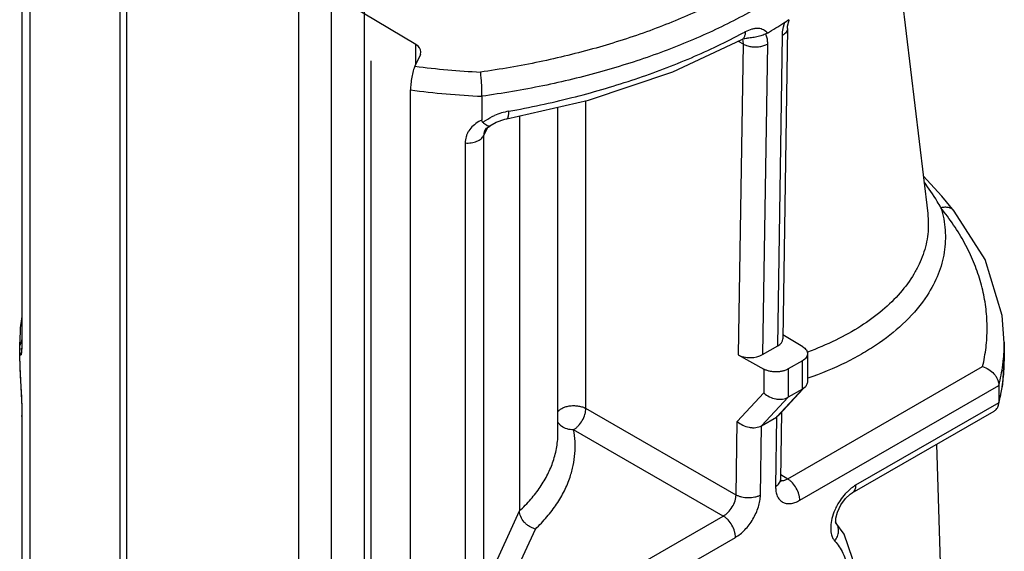
# Model space of a CAD drawing. Units: inches. Extents: x 0 to 34, y 0 to 22.
# Drawn here: x 30.2 to 31, y 10.8 to 11.3 of the extents above; entities that cross this region are included whole.
import ezdxf

# ---------------------------------------------------------------- set-up
doc = ezdxf.new("R2010")
doc.units = ezdxf.units.IN
doc.header["$LTSCALE"] = 1.87
doc.header["$MEASUREMENT"] = 0
doc.layers.get('0').update_dxf_attribs({"linetype": 'CONTINUOUS'})
doc.layers.add('02___PRT_ALL_AXES', color=7, linetype='CONTINUOUS')
doc.layers.add('06___PRT_ALL_SURFS', color=7, linetype='CONTINUOUS')

msp = doc.modelspace()

# ---------------------------------------------------------------- linework, layer by layer
at = {"color": 7, "linetype": 'Continuous'}
for p, q in [((30.27632, 11.89901), (30.27632, 9.86857)), ((30.19913, 10.56944), (30.19913, 11.42602)), ((30.19186, 11.41241), (30.19186, 11.02047)), ((30.4931, 11.26173), (30.4931, 9.79917)), ((30.19186, 11.04054), (30.19052, 11.03077)), ((30.19052, 11.03077), (30.19, 11.01852)), ((30.19, 11.0022), (30.19, 11.01852)), ((31.04, 11.01843), (31.04, 11.0022)), ((30.19, 11.0022), (30.1901, 10.99682)), ((30.19186, 10.95517), (30.19186, 10.63835))]:
    msp.add_line(p, q, dxfattribs=at)
at = {"color": 9, "linetype": 'Continuous'}
for p, q in [((30.28218, 11.89483), (30.28218, 9.86041)), ((30.43067, 11.82431), (30.43067, 9.77467)), ((30.45896, 11.60319), (30.45896, 9.77467)), ((30.48724, 11.59829), (30.48724, 9.791)), ((30.19192, 11.41158), (30.19192, 11.01965)), ((30.53202, 11.25877), (30.53202, 11.2758)), ((30.1901, 11.01323), (30.19, 11.01843)), ((30.19192, 11.01965), (30.19186, 11.02047)), ((30.19044, 11.00877), (30.19018, 11.01146)), ((30.1901, 10.99682), (30.19011, 10.99646)), ((30.1901, 10.99682), (30.19179, 10.9625)), ((30.19179, 10.9625), (30.19192, 10.9551)), ((30.19192, 10.95434), (30.19186, 10.95517)), ((30.19192, 10.95434), (30.19192, 10.63753))]:
    msp.add_line(p, q, dxfattribs=at)
at = {"color": 7, "linetype": 'Continuous'}
for points in [[(30.19186, 11.02047), (30.19183, 11.01731), (30.19173, 11.01435), (30.1916, 11.01244), (30.19154, 11.01186)], [(30.19011, 10.99646), (30.19043, 10.98947), (30.19093, 10.98032), (30.19143, 10.97067), (30.19177, 10.96152), (30.19186, 10.95517)]]:
    msp.add_lwpolyline(points, dxfattribs=at)
at = {"color": 9, "linetype": 'Continuous'}
for centre, radius, start, end in [((30.00671, 11.01964), 0.18521, 359.59964, 0.00186), ((30.26666, 11.01608), 0.07662, 182.13489, 183.45431), ((29.99076, 10.95434), 0.20117, 0.00217, 0.21622)]:
    msp.add_arc(centre, radius, start, end, dxfattribs=at)
for points, knots in [([(30.1901, 11.01323), (30.1901, 11.01417), (30.19038, 11.0161), (30.19115, 11.01788), (30.19165, 11.01872)], [0, 0, 0, 0, 0.491809, 1, 1, 1, 1]), ([(30.19192, 11.01835), (30.19191, 11.01645), (30.19185, 11.01384), (30.19164, 11.01069), (30.1915, 11.00945), (30.19142, 11.00892)], [0, 0, 0, 0, 0.603195, 0.829391, 1, 1, 1, 1]), ([(30.19142, 11.00892), (30.19139, 11.00869), (30.19133, 11.00837), (30.19124, 11.00799), (30.19118, 11.00777), (30.19112, 11.00759), (30.19105, 11.00745), (30.19095, 11.00733), (30.19084, 11.00736), (30.19078, 11.00744), (30.19071, 11.00755), (30.19066, 11.00771), (30.1906, 11.00791), (30.19051, 11.00827), (30.19047, 11.00856), (30.19044, 11.00877)], [0, 0, 0, 0, 0.212302, 0.297106, 0.367838, 0.42474, 0.468297, 0.520528, 0.541155, 0.56908, 0.608331, 0.660242, 0.725277, 0.803586, 1, 1, 1, 1])]:
    msp.add_open_spline(points, degree=3, knots=knots, dxfattribs=at)
at = {"layer": '02___PRT_ALL_AXES', "color": 7, "linetype": 'Continuous'}
for p, q in [((30.94257, 11.39199), (30.97385, 11.12968)), ((30.53202, 11.2758), (30.45869, 11.31961)), ((30.8528, 11.28972), (30.84878, 11.0213)), ((30.81354, 11.28008), (30.81355, 11.28008)), ((30.81598, 11.28105), (30.81607, 11.28106)), ((30.5359, 11.26725), (30.53123, 11.25705)), ((30.5359, 11.26725), (30.53641, 11.26952)), ((30.52738, 10.37993), (30.52738, 11.23651)), ((30.58905, 11.23106), (30.58905, 11.21054)), ((30.65469, 10.94059), (30.65469, 11.22167)), ((30.62146, 11.2141), (30.62146, 10.8726)), ((30.59591, 11.20542), (30.59576, 11.20532)), ((30.5915, 11.20129), (30.59149, 11.20127)), ((30.99684, 11.13181), (30.99683, 11.13182)), ((30.86599, 11.01458), (30.84883, 11.02484)), ((31.04, 11.01798), (31.04, 11.01843)), ((30.8103, 11.0076), (30.83248, 10.99523)), ((30.83132, 11.00771), (30.84438, 11.01525)), ((30.8702, 11.00856), (30.8702, 10.98525)), ((30.86581, 11.00244), (30.85351, 10.99534)), ((31.04, 11.00217), (31.04, 11.0022)), ((30.86621, 10.97774), (30.84569, 10.95557)), ((30.86581, 10.97794), (30.85351, 10.97084)), ((30.86803, 10.97972), (30.86581, 10.97794)), ((31.03524, 10.98105), (31.03528, 10.97373)), ((31.03528, 10.97373), (31.03532, 10.96619)), ((31.03501, 10.96398), (31.03532, 10.96619)), ((30.84696, 10.89998), (30.84783, 10.95788)), ((30.90858, 10.88816), (31.03114, 10.95892)), ((30.83037, 10.94624), (30.84346, 10.9538)), ((30.84569, 10.95556), (30.84343, 10.95378)), ((30.84711, 10.89811), (30.84696, 10.89998)), ((30.84717, 10.89788), (30.84711, 10.89811)), ((30.89418, 10.86306), (30.89417, 10.86307))]:
    msp.add_line(p, q, dxfattribs=at)
at = {"layer": '02___PRT_ALL_AXES', "color": 9, "linetype": 'Continuous'}
for p, q in [((30.84936, 11.29092), (30.85062, 11.29523)), ((30.8139, 11.28026), (30.81433, 11.27872)), ((30.84438, 11.01525), (30.84841, 11.2836)), ((30.81023, 11.27853), (30.81446, 11.27625)), ((30.81446, 11.27625), (30.8103, 11.0076)), ((30.81433, 11.27872), (30.81446, 11.27625)), ((30.83549, 11.27615), (30.83132, 11.00771)), ((30.67883, 10.96122), (30.67883, 11.22716)), ((30.59375, 11.20387), (30.59053, 11.19702)), ((30.59053, 11.19702), (30.59053, 10.80509)), ((30.57461, 11.19064), (30.57461, 10.79871)), ((30.86581, 10.97794), (30.86581, 11.00244)), ((30.83248, 10.99523), (30.83248, 10.9746)), ((30.85299, 10.90033), (31.02129, 10.99749)), ((30.85351, 10.99534), (30.85351, 10.97084)), ((30.83248, 10.9746), (30.8094, 10.95006)), ((30.84343, 10.95378), (30.86578, 10.97793)), ((30.86341, 10.88185), (31.03524, 10.98105)), ((30.85354, 10.97086), (30.8304, 10.94626)), ((31.03532, 10.96619), (30.91168, 10.89481)), ((30.80842, 10.8864), (30.67883, 10.96122)), ((30.80842, 10.8864), (30.8094, 10.95006)), ((30.84346, 10.9538), (30.84257, 10.89387)), ((30.79743, 10.86825), (30.66822, 10.94285)), ((30.82944, 10.88629), (30.83037, 10.94624)), ((30.84702, 10.90402), (30.85299, 10.90033)), ((30.59053, 10.80509), (30.62146, 10.8726)), ((30.67156, 10.79558), (30.79743, 10.86825)), ((30.60634, 10.794), (30.6352, 10.85698)), ((30.67846, 10.77507), (30.80785, 10.84978))]:
    msp.add_line(p, q, dxfattribs=at)
at = {"layer": '02___PRT_ALL_AXES', "color": 7, "linetype": 'Continuous'}
for points in [[(30.8528, 11.28972), (30.85294, 11.29159), (30.85423, 11.29678), (30.8544, 11.29714)], [(30.61055, 11.21162), (30.68103, 11.22767), (30.75378, 11.25214), (30.81354, 11.28008)], [(30.81355, 11.28008), (30.81527, 11.28086), (30.81598, 11.28105)], [(30.59592, 11.20542), (30.60136, 11.20869), (30.60872, 11.21124), (30.61055, 11.21162)], [(30.59149, 11.20127), (30.59302, 11.20334), (30.59576, 11.20532)], [(30.99683, 11.13182), (30.98602, 11.1448), (30.96998, 11.16215)], [(31.04, 11.01798), (31.03829, 11.04154), (31.02336, 11.08996), (30.99684, 11.13181)], [(31.03501, 10.96398), (31.03859, 10.98183), (31.04, 11.00217)], [(30.89467, 10.86647), (30.89602, 10.87171), (30.89892, 10.8778), (30.90288, 10.88327), (30.90689, 10.88704), (30.90858, 10.88816)], [(30.89468, 10.86238), (30.89455, 10.86319), (30.89467, 10.86647)], [(30.91049, 10.81289), (30.90902, 10.83157), (30.90176, 10.8525), (30.89468, 10.86237)]]:
    msp.add_lwpolyline(points, dxfattribs=at)
for centre, radius, start, end in [((30.60646, 11.66938), 0.44688, 302.98052, 303.63742), ((30.59729, 11.68356), 0.46377, 300.91909, 302.97652), ((30.81163, 11.36892), 0.08797, 272.89294, 274.25452)]:
    msp.add_arc(centre, radius, start, end, dxfattribs=at)
at = {"layer": '02___PRT_ALL_AXES', "color": 9, "linetype": 'Continuous'}
for centre, radius, start, end in [((30.56587, 11.74998), 0.52658, 297.83924, 298.11565), ((30.56842, 11.74521), 0.52118, 298.11556, 298.44369), ((30.6217, 11.93949), 0.68841, 262.44841, 267.18005), ((30.62154, 11.94461), 0.71433, 262.42538, 267.39272), ((30.622, 11.16371), 0.05525, 100.20535, 113.57743), ((30.60238, 11.1817), 0.03179, 114.79554, 120.52669), ((30.6012, 11.19673), 0.01072, 154.9199, 158.18651), ((30.81501, 10.99747), 0.21863, 36.44879, 38.82754), ((30.8931, 11.01845), 0.1469, 353.6626, 359.81987), ((30.89192, 11.01857), 0.14808, 352.31449, 353.66535), ((30.88828, 11.01915), 0.15177, 345.5275, 352.28091), ((30.94179, 10.85234), 0.05251, 145.98842, 156.43492), ((30.88668, 10.8562), 0.01016, 37.74718, 42.47025)]:
    msp.add_arc(centre, radius, start, end, dxfattribs=at)
at = {"layer": '02___PRT_ALL_AXES', "color": 7, "linetype": 'Continuous'}
for centre, major_axis, ratio, start_param, end_param in [((30.52142, 11.26967), (0.015, -0.00023), 0.587329, 0.009037, 0.794439), ((30.83378, 11.02137), (0.015, 0), 0.577345, -0.785244, -0.008576), ((30.82072, 11.01383), (0.015, 0), 0.577339, -2.338585, -0.785239)]:
    msp.add_ellipse(centre, major_axis=major_axis, ratio=ratio, start_param=start_param, end_param=end_param, dxfattribs=at)
at = {"layer": '02___PRT_ALL_AXES', "color": 9, "linetype": 'Continuous'}
for points, knots in [([(30.91078, 11.40067), (30.90248, 11.39117), (30.88406, 11.37274), (30.85252, 11.3478), (30.81664, 11.32503), (30.77682, 11.30466), (30.73351, 11.28693), (30.68718, 11.27203), (30.63837, 11.26011), (30.60487, 11.2543), (30.58783, 11.25191)], [0, 0, 0, 0, 0.104314, 0.214993, 0.332073, 0.455404, 0.584554, 0.718897, 0.85768, 1, 1, 1, 1]), ([(30.92396, 11.3846), (30.91537, 11.37477), (30.89628, 11.35569), (30.86358, 11.32989), (30.82636, 11.30634), (30.78506, 11.2853), (30.74013, 11.26701), (30.69208, 11.25166), (30.64145, 11.23942), (30.60671, 11.23349), (30.58905, 11.23106)], [0, 0, 0, 0, 0.104234, 0.214869, 0.331938, 0.455285, 0.584469, 0.718852, 0.857667, 1, 1, 1, 1]), ([(30.81665, 11.28695), (30.81846, 11.28792), (30.82122, 11.28911), (30.82498, 11.28986), (30.82756, 11.28996), (30.82997, 11.28959), (30.83216, 11.28876), (30.83407, 11.28746), (30.83512, 11.28632), (30.83559, 11.2857)], [0, 0, 0, 0, 0.296417, 0.429303, 0.552516, 0.66793, 0.778487, 0.887926, 1, 1, 1, 1]), ([(30.84841, 11.2836), (30.84841, 11.28419), (30.84853, 11.28665), (30.84893, 11.2891), (30.84936, 11.29092)], [0, 0, 0, 0, 0.237818, 1, 1, 1, 1]), ([(30.8528, 11.28972), (30.85279, 11.28914), (30.85257, 11.28795), (30.85165, 11.28629), (30.85023, 11.2848), (30.84905, 11.28398), (30.84841, 11.2836)], [0, 0, 0, 0, 0.219525, 0.45433, 0.713821, 1, 1, 1, 1]), ([(30.61221, 11.21808), (30.63045, 11.22138), (30.66618, 11.22907), (30.71792, 11.24406), (30.76651, 11.26221), (30.79717, 11.27663), (30.81178, 11.28434)], [0, 0, 0, 0, 0.263419, 0.519108, 0.765146, 1, 1, 1, 1]), ([(30.81355, 11.28008), (30.8139, 11.28027), (30.81456, 11.28075), (30.81509, 11.28138), (30.81532, 11.28172)], [0, 0, 0, 0, 0.489235, 1, 1, 1, 1]), ([(30.81532, 11.28172), (30.81578, 11.28242), (30.81647, 11.28415), (30.81665, 11.28597), (30.81665, 11.28695)], [0, 0, 0, 0, 0.463025, 1, 1, 1, 1]), ([(30.83378, 11.28502), (30.83394, 11.28469), (30.83455, 11.28331), (30.83494, 11.28185), (30.83514, 11.28072)], [0, 0, 0, 0, 0.238196, 1, 1, 1, 1]), ([(30.83514, 11.28072), (30.83521, 11.28035), (30.83544, 11.27884), (30.83551, 11.27731), (30.83549, 11.27615)], [0, 0, 0, 0, 0.239751, 1, 1, 1, 1]), ([(30.81446, 11.27625), (30.81544, 11.27569), (30.81764, 11.27474), (30.81995, 11.27418), (30.82117, 11.27399)], [0, 0, 0, 0, 0.477713, 1, 1, 1, 1]), ([(30.82117, 11.27399), (30.82244, 11.27378), (30.82501, 11.27358), (30.82881, 11.27384), (30.83235, 11.27467), (30.83452, 11.27559), (30.83549, 11.27615)], [0, 0, 0, 0, 0.26192, 0.523049, 0.772823, 1, 1, 1, 1]), ([(30.58984, 11.20845), (30.5906, 11.20904), (30.59376, 11.21131), (30.59722, 11.21317), (30.5999, 11.21435)], [0, 0, 0, 0, 0.247469, 1, 1, 1, 1]), ([(30.61055, 11.21162), (30.61069, 11.21164), (30.61098, 11.21178), (30.61131, 11.21218), (30.6116, 11.21276), (30.61183, 11.21352), (30.61201, 11.21445), (30.61219, 11.21599), (30.61222, 11.21722), (30.61221, 11.21809)], [0, 0, 0, 0, 0.059494, 0.131145, 0.22202, 0.335285, 0.471408, 0.628938, 1, 1, 1, 1]), ([(30.58623, 11.20908), (30.5845, 11.20806), (30.58131, 11.20572), (30.57813, 11.20198), (30.57632, 11.19867), (30.57502, 11.19522), (30.57461, 11.19246), (30.57461, 11.19064)], [0, 0, 0, 0, 0.264692, 0.516674, 0.639229, 0.760366, 1, 1, 1, 1]), ([(30.57461, 11.19064), (30.57635, 11.19055), (30.57976, 11.1907), (30.5838, 11.19172), (30.58659, 11.19305), (30.58875, 11.1945), (30.59003, 11.19596), (30.59053, 11.19702)], [0, 0, 0, 0, 0.290586, 0.56485, 0.689547, 0.80396, 1, 1, 1, 1]), ([(30.59125, 11.20071), (30.59113, 11.20041), (30.59072, 11.19923), (30.59052, 11.19796), (30.59053, 11.19702)], [0, 0, 0, 0, 0.254928, 1, 1, 1, 1]), ([(30.98533, 11.13455), (30.9843, 11.13643), (30.97985, 11.14417), (30.97481, 11.15157), (30.97071, 11.15696)], [0, 0, 0, 0, 0.241008, 1, 1, 1, 1]), ([(30.99683, 11.13182), (30.99624, 11.13255), (30.99474, 11.13384), (30.9919, 11.13495), (30.98866, 11.1352), (30.98644, 11.13485), (30.98533, 11.13455)], [0, 0, 0, 0, 0.225858, 0.463871, 0.722403, 1, 1, 1, 1]), ([(30.97385, 11.12968), (30.9742, 11.12673), (30.97456, 11.1208), (30.97409, 11.11188), (30.97258, 11.10303), (30.97007, 11.09427), (30.96655, 11.08565), (30.96046, 11.07421), (30.95029, 11.06042), (30.93474, 11.04535), (30.91593, 11.03167), (30.89418, 11.01962), (30.87841, 11.01298), (30.87016, 11.00994)], [0, 0, 0, 0, 0.052186, 0.104262, 0.156677, 0.209864, 0.264223, 0.320106, 0.437453, 0.563705, 0.699631, 0.845256, 1, 1, 1, 1]), ([(30.98533, 11.13455), (30.98629, 11.13142), (30.98785, 11.12509), (30.98911, 11.11544), (30.98926, 11.10577), (30.98829, 11.09614), (30.98621, 11.08657), (30.98193, 11.07383), (30.97715, 11.06474), (30.97342, 11.05897)], [0, 0, 0, 0, 0.124247, 0.246787, 0.36853, 0.490484, 0.613705, 0.73919, 1, 1, 1, 1]), ([(31.02129, 10.99749), (31.02257, 11.00291), (31.02452, 11.01385), (31.02551, 11.03047), (31.02454, 11.04711), (31.02163, 11.06368), (31.01678, 11.08011), (31.01003, 11.09631), (31.00141, 11.1122), (30.99457, 11.12236), (30.99087, 11.12736)], [0, 0, 0, 0, 0.12113, 0.241329, 0.361664, 0.483202, 0.60695, 0.733824, 0.864619, 1, 1, 1, 1]), ([(30.97342, 11.05897), (30.9629, 11.0427), (30.94411, 11.02519), (30.91842, 11.00885), (30.89804, 10.99791), (30.88165, 10.99118), (30.87033, 10.98727)], [0, 0, 0, 0, 0.456094, 0.584317, 0.717916, 1, 1, 1, 1]), ([(31.03532, 10.96644), (31.03686, 10.9723), (31.0392, 10.98414), (31.04, 10.99619), (31.04, 11.00217)], [0, 0, 0, 0, 0.503144, 1, 1, 1, 1]), ([(30.65449, 10.95821), (30.65498, 10.95891), (30.65629, 10.96024), (30.65881, 10.96175), (30.66187, 10.96288), (30.6653, 10.96355), (30.66891, 10.96373), (30.6725, 10.96341), (30.67584, 10.9626), (30.6779, 10.96173), (30.67883, 10.96122)], [0, 0, 0, 0, 0.09753, 0.209331, 0.334218, 0.468702, 0.607812, 0.746195, 0.878641, 1, 1, 1, 1]), ([(30.66822, 10.94285), (30.66894, 10.94328), (30.67035, 10.9443), (30.67301, 10.94683), (30.67582, 10.95071), (30.67777, 10.95509), (30.67864, 10.95865), (30.67882, 10.96038), (30.67883, 10.96122)], [0, 0, 0, 0, 0.113872, 0.237123, 0.500116, 0.763044, 0.886216, 1, 1, 1, 1]), ([(30.65779, 10.94582), (30.65712, 10.94632), (30.65591, 10.94746), (30.65497, 10.94883), (30.6546, 10.94954)], [0, 0, 0, 0, 0.509001, 1, 1, 1, 1]), ([(30.65056, 10.91569), (30.65191, 10.91972), (30.65398, 10.92794), (30.65469, 10.93639), (30.65469, 10.94058)], [0, 0, 0, 0, 0.503919, 1, 1, 1, 1]), ([(30.66822, 10.94285), (30.66726, 10.9428), (30.66535, 10.94285), (30.66173, 10.94354), (30.6592, 10.94474), (30.65779, 10.94582)], [0, 0, 0, 0, 0.261159, 0.517395, 1, 1, 1, 1]), ([(30.66509, 10.90188), (30.66621, 10.9052), (30.66803, 10.91193), (30.66948, 10.92224), (30.66962, 10.93259), (30.66883, 10.93945), (30.66822, 10.94285)], [0, 0, 0, 0, 0.253144, 0.50248, 0.750562, 1, 1, 1, 1]), ([(30.62146, 10.87258), (30.62489, 10.87578), (30.63127, 10.88236), (30.63948, 10.893), (30.64601, 10.90407), (30.64926, 10.91181), (30.65056, 10.91569)], [0, 0, 0, 0, 0.267767, 0.522597, 0.765975, 1, 1, 1, 1]), ([(30.6352, 10.85698), (30.63871, 10.86033), (30.64525, 10.86721), (30.65367, 10.8783), (30.66039, 10.88982), (30.66374, 10.89785), (30.66509, 10.90188)], [0, 0, 0, 0, 0.26727, 0.521968, 0.765542, 1, 1, 1, 1]), ([(30.84257, 10.89387), (30.84321, 10.89425), (30.84439, 10.89507), (30.84581, 10.89656), (30.84673, 10.89821), (30.84695, 10.8994), (30.84696, 10.89998)], [0, 0, 0, 0, 0.28616, 0.545654, 0.780477, 1, 1, 1, 1]), ([(30.84703, 10.89895), (30.84724, 10.8989), (30.84815, 10.89876), (30.84908, 10.89884), (30.84977, 10.89899)], [0, 0, 0, 0, 0.236438, 1, 1, 1, 1]), ([(30.84977, 10.89899), (30.85003, 10.89905), (30.85116, 10.89936), (30.85222, 10.89987), (30.85299, 10.90033)], [0, 0, 0, 0, 0.233272, 1, 1, 1, 1]), ([(30.86341, 10.88185), (30.86342, 10.88268), (30.86329, 10.88441), (30.86251, 10.88799), (30.86062, 10.8924), (30.85781, 10.89631), (30.85514, 10.89886), (30.85371, 10.89989), (30.85299, 10.90033)], [0, 0, 0, 0, 0.112879, 0.235747, 0.497809, 0.761078, 0.885351, 1, 1, 1, 1]), ([(30.84257, 10.89387), (30.84254, 10.89237), (30.84273, 10.88951), (30.84383, 10.88558), (30.84574, 10.88239), (30.84842, 10.88012), (30.85174, 10.87893), (30.85549, 10.87886), (30.85949, 10.87985), (30.8621, 10.88109), (30.86341, 10.88185)], [0, 0, 0, 0, 0.144814, 0.27414, 0.389886, 0.497914, 0.606326, 0.723094, 0.853769, 1, 1, 1, 1]), ([(30.90422, 10.88897), (30.90368, 10.88843), (30.90152, 10.88616), (30.89959, 10.88368), (30.89827, 10.88172)], [0, 0, 0, 0, 0.244355, 1, 1, 1, 1]), ([(30.91168, 10.89481), (30.91036, 10.89405), (30.90774, 10.89225), (30.90538, 10.89013), (30.90422, 10.88897)], [0, 0, 0, 0, 0.482075, 1, 1, 1, 1]), ([(30.91168, 10.89481), (30.91167, 10.89408), (30.91153, 10.89268), (30.91094, 10.89076), (30.90997, 10.88919), (30.90906, 10.88844), (30.90858, 10.88816)], [0, 0, 0, 0, 0.287172, 0.546871, 0.781268, 1, 1, 1, 1]), ([(30.79743, 10.86825), (30.79817, 10.86866), (30.79963, 10.86965), (30.80238, 10.87212), (30.80529, 10.87594), (30.80732, 10.88029), (30.80822, 10.88384), (30.8084, 10.88557), (30.80842, 10.8864)], [0, 0, 0, 0, 0.115048, 0.239119, 0.502124, 0.763984, 0.886692, 1, 1, 1, 1]), ([(30.80785, 10.84978), (30.80931, 10.85061), (30.81218, 10.85262), (30.81615, 10.8563), (30.81982, 10.86064), (30.82305, 10.86549), (30.82573, 10.87065), (30.82776, 10.87594), (30.82905, 10.88117), (30.82941, 10.88463), (30.82944, 10.88629)], [0, 0, 0, 0, 0.114298, 0.237894, 0.367827, 0.501068, 0.634169, 0.763681, 0.886583, 1, 1, 1, 1]), ([(30.82944, 10.88629), (30.82873, 10.88588), (30.82716, 10.88516), (30.82368, 10.88411), (30.81896, 10.88361), (30.81422, 10.88416), (30.81073, 10.88524), (30.80914, 10.88598), (30.80842, 10.8864)], [0, 0, 0, 0, 0.113337, 0.236286, 0.497835, 0.760576, 0.884913, 1, 1, 1, 1]), ([(30.89366, 10.87334), (30.89264, 10.87098), (30.89102, 10.86632), (30.89023, 10.86143), (30.89013, 10.85909)], [0, 0, 0, 0, 0.522379, 1, 1, 1, 1]), ([(30.80785, 10.84978), (30.80787, 10.8506), (30.80773, 10.85234), (30.80695, 10.85591), (30.80506, 10.86033), (30.80225, 10.86423), (30.79958, 10.86678), (30.79816, 10.86782), (30.79743, 10.86825)], [0, 0, 0, 0, 0.112879, 0.235747, 0.497809, 0.761078, 0.885351, 1, 1, 1, 1]), ([(30.89013, 10.85909), (30.89011, 10.85844), (30.89008, 10.85602), (30.8904, 10.85358), (30.89089, 10.85188)], [0, 0, 0, 0, 0.267593, 1, 1, 1, 1]), ([(30.89375, 10.84657), (30.89466, 10.8478), (30.89612, 10.85045), (30.89697, 10.8541), (30.89692, 10.85694), (30.89654, 10.85894), (30.89582, 10.86079), (30.89511, 10.8619), (30.89472, 10.86242)], [0, 0, 0, 0, 0.270202, 0.527981, 0.650751, 0.769714, 0.885752, 1, 1, 1, 1]), ([(30.89089, 10.85188), (30.89118, 10.85086), (30.89193, 10.84896), (30.8931, 10.84728), (30.89375, 10.84657)], [0, 0, 0, 0, 0.520945, 1, 1, 1, 1]), ([(30.89375, 10.84657), (30.89515, 10.84505), (30.89775, 10.8417), (30.90089, 10.83599), (30.90333, 10.82954), (30.90443, 10.82495), (30.90487, 10.82256)], [0, 0, 0, 0, 0.230446, 0.472308, 0.728157, 1, 1, 1, 1])]:
    msp.add_open_spline(points, degree=3, knots=knots, dxfattribs=at)
at = {"layer": '02___PRT_ALL_AXES', "color": 7, "linetype": 'Continuous'}
for points, knots in [([(30.83559, 11.2857), (30.8344, 11.28499), (30.83177, 11.28378), (30.8275, 11.2825), (30.82291, 11.28164), (30.81976, 11.28131), (30.81816, 11.28119)], [0, 0, 0, 0, 0.228175, 0.476531, 0.735418, 1, 1, 1, 1]), ([(30.53123, 11.25705), (30.53095, 11.25644), (30.53042, 11.25507), (30.52943, 11.25193), (30.52842, 11.24747), (30.52774, 11.24282), (30.52744, 11.23912), (30.52738, 11.23736), (30.52738, 11.23651)], [0, 0, 0, 0, 0.095996, 0.209312, 0.470779, 0.7476, 0.879467, 1, 1, 1, 1]), ([(30.58905, 11.23106), (30.58905, 11.23284), (30.58902, 11.23656), (30.5888, 11.2421), (30.58846, 11.24663), (30.58812, 11.24986), (30.58793, 11.25127), (30.58783, 11.25191)], [0, 0, 0, 0, 0.255096, 0.534387, 0.795258, 0.906907, 1, 1, 1, 1]), ([(30.58984, 11.20845), (30.5897, 11.20858), (30.58946, 11.20888), (30.58913, 11.20958), (30.58905, 11.21016), (30.58905, 11.21054)], [0, 0, 0, 0, 0.251163, 0.499292, 1, 1, 1, 1]), ([(30.59318, 11.20577), (30.59262, 11.20608), (30.59145, 11.20692), (30.59039, 11.20788), (30.58983, 11.20844)], [0, 0, 0, 0, 0.450174, 1, 1, 1, 1]), ([(30.59576, 11.20532), (30.59561, 11.20524), (30.59524, 11.20513), (30.59462, 11.20518), (30.59392, 11.20539), (30.59344, 11.20563), (30.59318, 11.20577)], [0, 0, 0, 0, 0.190811, 0.411772, 0.678857, 1, 1, 1, 1]), ([(30.8702, 11.00856), (30.8702, 11.00799), (30.86999, 11.0068), (30.86909, 11.00514), (30.86766, 11.00364), (30.86647, 11.00282), (30.86581, 11.00244)], [0, 0, 0, 0, 0.21767, 0.450947, 0.710817, 1, 1, 1, 1]), ([(30.86599, 11.01458), (30.86662, 11.0142), (30.86777, 11.01338), (30.86914, 11.01191), (30.87, 11.01028), (30.8702, 11.00912), (30.8702, 11.00856)], [0, 0, 0, 0, 0.288148, 0.547647, 0.781355, 1, 1, 1, 1]), ([(30.85351, 10.99534), (30.85279, 10.99493), (30.85122, 10.9942), (30.84867, 10.99341), (30.84591, 10.99292), (30.84303, 10.99275), (30.84016, 10.9929), (30.83738, 10.99335), (30.8348, 10.99411), (30.83321, 10.99483), (30.83248, 10.99523)], [0, 0, 0, 0, 0.113743, 0.236809, 0.366212, 0.498917, 0.631772, 0.761615, 0.885375, 1, 1, 1, 1]), ([(31.02129, 10.99749), (31.02315, 10.99693), (31.02677, 10.9952), (31.03054, 10.99192), (31.03291, 10.98876), (31.03424, 10.98623), (31.03503, 10.98364), (31.03523, 10.98189), (31.03524, 10.98105)], [0, 0, 0, 0, 0.254768, 0.517412, 0.646648, 0.771365, 0.889945, 1, 1, 1, 1]), ([(30.8702, 10.98525), (30.8702, 10.98425), (30.86993, 10.98272), (30.86901, 10.9809), (30.86838, 10.98009), (30.86803, 10.97971)], [0, 0, 0, 0, 0.49515, 0.744453, 1, 1, 1, 1]), ([(30.83248, 10.9746), (30.8339, 10.97331), (30.83719, 10.97111), (30.84186, 10.96954), (30.84575, 10.96909), (30.8494, 10.96923), (30.85205, 10.97), (30.85354, 10.97086)], [0, 0, 0, 0, 0.253978, 0.516652, 0.646136, 0.771211, 1, 1, 1, 1]), ([(31.03114, 10.95892), (31.03161, 10.95919), (31.0325, 10.95982), (31.034, 10.96141), (31.03474, 10.96293), (31.03503, 10.964)], [0, 0, 0, 0, 0.248508, 0.49488, 1, 1, 1, 1]), ([(30.8094, 10.95006), (30.81081, 10.94876), (30.81408, 10.94655), (30.81873, 10.94496), (30.82261, 10.9445), (30.82624, 10.94462), (30.82888, 10.94538), (30.83037, 10.94624)], [0, 0, 0, 0, 0.254398, 0.517049, 0.646373, 0.771319, 1, 1, 1, 1]), ([(30.6352, 10.85698), (30.63429, 10.85722), (30.63248, 10.85786), (30.62992, 10.85921), (30.62755, 10.86092), (30.62482, 10.86358), (30.62232, 10.86739), (30.62146, 10.87093), (30.62146, 10.8726)], [0, 0, 0, 0, 0.127262, 0.258597, 0.391111, 0.522383, 0.773254, 1, 1, 1, 1])]:
    msp.add_open_spline(points, degree=3, knots=knots, dxfattribs=at)
at = {"layer": '06___PRT_ALL_SURFS', "color": 7, "linetype": 'Continuous'}
msp.add_line((30.98143, 10.93022), (30.98746, 10.74223), dxfattribs=at)

doc.saveas('drawing.dxf')
